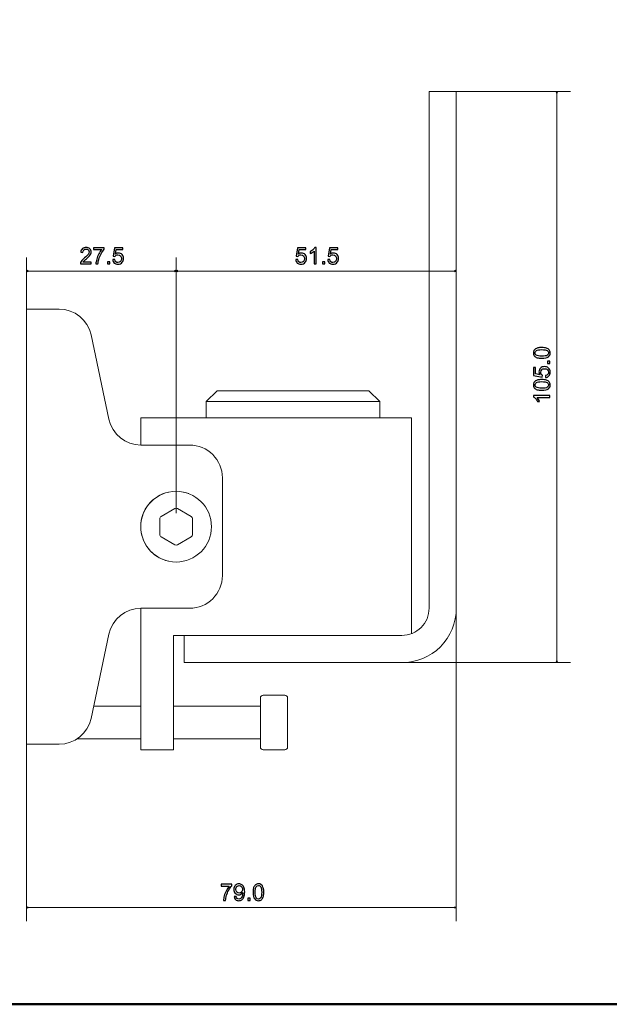
# Model space of a CAD drawing. Units: millimetres. Extents: x -182 to 199, y -320 to 526.
# Drawn here: x -18 to 91, y -132 to 49 of the extents above; entities that cross this region are included whole.
import ezdxf

# ---------------------------------------------------------------- set-up
doc = ezdxf.new("R2010")
doc.units = ezdxf.units.MM
doc.header["$MEASUREMENT"] = 0
doc.layers.add('Dims', color=7, linetype='Continuous')
doc.layers.add('Drawing', color=7, linetype='Continuous')

msp = doc.modelspace()

# ---------------------------------------------------------------- hatches: boundary and pattern name
at = {"layer": 'Dims', "true_color": 0x0000ff}
h = msp.add_hatch(color=5, dxfattribs=at)
edge = h.paths.add_edge_path()
edge.add_spline(control_points=[(81.1556, 35.8077), (81.1556, 35.8077), (81.0302, 35.5568), (81.0302, 35.5568), (81.0302, 35.5568), (81.2811, 35.5568), (81.2811, 35.5568), (81.2811, 35.5568), (81.1556, 35.8077), (81.1556, 35.8077)], knot_values=[0, 0, 0, 0, 0.33333333, 0.33333333, 0.33333333, 0.66666667, 0.66666667, 0.66666667, 1, 1, 1, 1], degree=3, periodic=1)
h = msp.add_hatch(color=5, dxfattribs=at)
edge = h.paths.add_edge_path()
edge.add_spline(control_points=[(-16.3437, 2.8079), (-16.3437, 2.8079), (-16.0928, 2.9333), (-16.0928, 2.9333), (-16.0928, 2.9333), (-16.0928, 2.6824), (-16.0928, 2.6824), (-16.0928, 2.6824), (-16.3437, 2.8079), (-16.3437, 2.8079)], knot_values=[0, 0, 0, 0, 0.33333333, 0.33333333, 0.33333333, 0.66666667, 0.66666667, 0.66666667, 1, 1, 1, 1], degree=3, periodic=1)
h = msp.add_hatch(color=5, dxfattribs=at)
edge = h.paths.add_edge_path()
edge.add_spline(control_points=[(11.1555, 2.8079), (11.1555, 2.8079), (10.9046, 2.9333), (10.9046, 2.9333), (10.9046, 2.9333), (10.9046, 2.6824), (10.9046, 2.6824), (10.9046, 2.6824), (11.1555, 2.8079), (11.1555, 2.8079)], knot_values=[0, 0, 0, 0, 0.33333333, 0.33333333, 0.33333333, 0.66666667, 0.66666667, 0.66666667, 1, 1, 1, 1], degree=3, periodic=1)
h = msp.add_hatch(color=5, dxfattribs=at)
edge = h.paths.add_edge_path()
edge.add_spline(control_points=[(11.1562, 2.8078), (11.1562, 2.8078), (11.4071, 2.6824), (11.4071, 2.6824), (11.4071, 2.6824), (11.4071, 2.9333), (11.4071, 2.9333), (11.4071, 2.9333), (11.1562, 2.8078), (11.1562, 2.8078)], knot_values=[0, 0, 0, 0, 0.33333333, 0.33333333, 0.33333333, 0.66666667, 0.66666667, 0.66666667, 1, 1, 1, 1], degree=3, periodic=1)
h = msp.add_hatch(color=5, dxfattribs=at)
edge = h.paths.add_edge_path()
edge.add_spline(control_points=[(62.6555, 2.8078), (62.6555, 2.8078), (62.4046, 2.6824), (62.4046, 2.6824), (62.4046, 2.6824), (62.4046, 2.9333), (62.4046, 2.9333), (62.4046, 2.9333), (62.6555, 2.8078), (62.6555, 2.8078)], knot_values=[0, 0, 0, 0, 0.33333333, 0.33333333, 0.33333333, 0.66666667, 0.66666667, 0.66666667, 1, 1, 1, 1], degree=3, periodic=1)
h = msp.add_hatch(color=5, dxfattribs=at)
edge = h.paths.add_edge_path()
edge.add_spline(control_points=[(81.1557, -69.1915), (81.1557, -69.1915), (81.0302, -68.9406), (81.0302, -68.9406), (81.0302, -68.9406), (81.2811, -68.9406), (81.2811, -68.9406), (81.2811, -68.9406), (81.1557, -69.1915), (81.1557, -69.1915)], knot_values=[0, 0, 0, 0, 0.33333333, 0.33333333, 0.33333333, 0.66666667, 0.66666667, 0.66666667, 1, 1, 1, 1], degree=3, periodic=1)
h = msp.add_hatch(color=5, dxfattribs=at)
edge = h.paths.add_edge_path()
edge.add_spline(control_points=[(-16.3437, -114.1921), (-16.3437, -114.1921), (-16.0928, -114.3175), (-16.0928, -114.3175), (-16.0928, -114.3175), (-16.0928, -114.0666), (-16.0928, -114.0666), (-16.0928, -114.0666), (-16.3437, -114.1921), (-16.3437, -114.1921)], knot_values=[0, 0, 0, 0, 0.33333333, 0.33333333, 0.33333333, 0.66666667, 0.66666667, 0.66666667, 1, 1, 1, 1], degree=3, periodic=1)
h = msp.add_hatch(color=5, dxfattribs=at)
edge = h.paths.add_edge_path()
edge.add_spline(control_points=[(62.6555, -114.1921), (62.6555, -114.1921), (62.4046, -114.3175), (62.4046, -114.3175), (62.4046, -114.3175), (62.4046, -114.0666), (62.4046, -114.0666), (62.4046, -114.0666), (62.6555, -114.1921), (62.6555, -114.1921)], knot_values=[0, 0, 0, 0, 0.33333333, 0.33333333, 0.33333333, 0.66666667, 0.66666667, 0.66666667, 1, 1, 1, 1], degree=3, periodic=1)

# ---------------------------------------------------------------- linework, layer by layer
at = {"layer": 'Dims', "lineweight": 50}
msp.add_lwpolyline([(-181.5, -132), (199.1556, -132), (199.1556, 141.5), (-181.5, 141.5), (-181.5, -132)], close=True, dxfattribs=at)
at = {"layer": 'Dims', "color": 5, "lineweight": 9}
for points in [[(60.1559, 35.8081), (60.1559, 35.8081), (83.6557, 35.8081), (83.6557, 35.8081)], [(81.1557, -69.1919), (81.1557, -69.1919), (81.1557, 35.8081), (81.1557, 35.8081)], [(-16.3441, -41.6919), (-16.3441, -41.6919), (-16.3441, 5.3079), (-16.3441, 5.3079)], [(11.1559, -41.6919), (11.1559, -41.6919), (11.1559, 5.3079), (11.1559, 5.3079)], [(11.1559, -41.6919), (11.1559, -41.6919), (11.1559, 5.3079), (11.1559, 5.3079)], [(62.6559, -26.7459), (62.6559, -26.7459), (62.6559, 5.3079), (62.6559, 5.3079)], [(-16.3441, 2.8079), (-16.3441, 2.8079), (11.1559, 2.8079), (11.1559, 2.8079)], [(62.6559, 2.8079), (62.6559, 2.8079), (11.1559, 2.8079), (11.1559, 2.8079)], [(-16.3441, -46.6919), (-16.3441, -46.6919), (-16.3441, -116.6921), (-16.3441, -116.6921)], [(62.6559, -46.8417), (62.6559, -46.8417), (62.6559, -116.6921), (62.6559, -116.6921)], [(52.7385, -69.1919), (52.7385, -69.1919), (83.6557, -69.1919), (83.6557, -69.1919)], [(62.6559, -114.1921), (62.6559, -114.1921), (-16.3441, -114.1921), (-16.3441, -114.1921)]]:
    msp.add_open_spline(points, degree=3, dxfattribs=at)
for points in [[(81.1556, 35.8077), (81.1556, 35.8077), (81.0302, 35.5568), (81.0302, 35.5568), (81.0302, 35.5568), (81.2811, 35.5568), (81.2811, 35.5568), (81.2811, 35.5568), (81.1556, 35.8077), (81.1556, 35.8077)], [(-16.3437, 2.8079), (-16.3437, 2.8079), (-16.0928, 2.9333), (-16.0928, 2.9333), (-16.0928, 2.9333), (-16.0928, 2.6824), (-16.0928, 2.6824), (-16.0928, 2.6824), (-16.3437, 2.8079), (-16.3437, 2.8079)], [(11.1555, 2.8079), (11.1555, 2.8079), (10.9046, 2.9333), (10.9046, 2.9333), (10.9046, 2.9333), (10.9046, 2.6824), (10.9046, 2.6824), (10.9046, 2.6824), (11.1555, 2.8079), (11.1555, 2.8079)], [(11.1562, 2.8078), (11.1562, 2.8078), (11.4071, 2.6824), (11.4071, 2.6824), (11.4071, 2.6824), (11.4071, 2.9333), (11.4071, 2.9333), (11.4071, 2.9333), (11.1562, 2.8078), (11.1562, 2.8078)], [(62.6555, 2.8078), (62.6555, 2.8078), (62.4046, 2.6824), (62.4046, 2.6824), (62.4046, 2.6824), (62.4046, 2.9333), (62.4046, 2.9333), (62.4046, 2.9333), (62.6555, 2.8078), (62.6555, 2.8078)], [(81.1557, -69.1915), (81.1557, -69.1915), (81.0302, -68.9406), (81.0302, -68.9406), (81.0302, -68.9406), (81.2811, -68.9406), (81.2811, -68.9406), (81.2811, -68.9406), (81.1557, -69.1915), (81.1557, -69.1915)], [(-16.3437, -114.1921), (-16.3437, -114.1921), (-16.0928, -114.3175), (-16.0928, -114.3175), (-16.0928, -114.3175), (-16.0928, -114.0666), (-16.0928, -114.0666), (-16.0928, -114.0666), (-16.3437, -114.1921), (-16.3437, -114.1921)], [(62.6555, -114.1921), (62.6555, -114.1921), (62.4046, -114.3175), (62.4046, -114.3175), (62.4046, -114.3175), (62.4046, -114.0666), (62.4046, -114.0666), (62.4046, -114.0666), (62.6555, -114.1921), (62.6555, -114.1921)]]:
    msp.add_open_spline(points, degree=3, knots=[0, 0, 0, 0, 0.33333333, 0.33333333, 0.33333333, 0.66666667, 0.66666667, 0.66666667, 1, 1, 1, 1], dxfattribs=at)
at = {"layer": 'Dims', "color": 155}
for points, knots in [([(-4.4358, 4.4548), (-4.4358, 4.4548), (-4.4358, 4.0992), (-4.4358, 4.0992), (-4.4358, 4.0992), (-6.4381, 4.0992), (-6.4381, 4.0992), (-6.4381, 4.1881), (-6.4254, 4.277), (-6.3915, 4.3574), (-6.3407, 4.4929), (-6.2603, 4.6284), (-6.1502, 4.7596), (-6.0359, 4.8951), (-5.8751, 5.0475), (-5.6634, 5.221), (-5.3332, 5.4877), (-5.1088, 5.7036), (-4.9945, 5.8603), (-4.8802, 6.0211), (-4.821, 6.1693), (-4.821, 6.309), (-4.821, 6.4571), (-4.8718, 6.5799), (-4.9776, 6.6815), (-5.0834, 6.7831), (-5.2231, 6.8339), (-5.3925, 6.8339), (-5.5703, 6.8339), (-5.7142, 6.7789), (-5.82, 6.673), (-5.9301, 6.5672), (-5.9809, 6.4148), (-5.9851, 6.2243), (-5.9851, 6.2243), (-6.3661, 6.2666), (-6.3661, 6.2666), (-6.3407, 6.5503), (-6.2434, 6.7662), (-6.0698, 6.9186), (-5.9005, 7.0667), (-5.6719, 7.1429), (-5.384, 7.1429), (-5.0919, 7.1429), (-4.8633, 7.0625), (-4.694, 6.9016), (-4.5246, 6.7408), (-4.44, 6.5376), (-4.44, 6.3005), (-4.44, 6.1778), (-4.4611, 6.0592), (-4.5119, 5.9449), (-4.5627, 5.8264), (-4.6432, 5.7036), (-4.7575, 5.5724), (-4.876, 5.4454), (-5.0665, 5.2676), (-5.3332, 5.039), (-5.5576, 4.8527), (-5.7015, 4.7257), (-5.765, 4.658), (-5.8285, 4.5903), (-5.8793, 4.5225), (-5.9216, 4.4548), (-5.9216, 4.4548), (-4.4358, 4.4548), (-4.4358, 4.4548)], [0, 0, 0, 0, 0.04545455, 0.04545455, 0.04545455, 0.09090909, 0.09090909, 0.09090909, 0.13636364, 0.13636364, 0.13636364, 0.18181818, 0.18181818, 0.18181818, 0.22727273, 0.22727273, 0.22727273, 0.27272727, 0.27272727, 0.27272727, 0.31818182, 0.31818182, 0.31818182, 0.36363636, 0.36363636, 0.36363636, 0.40909091, 0.40909091, 0.40909091, 0.45454545, 0.45454545, 0.45454545, 0.5, 0.5, 0.5, 0.54545455, 0.54545455, 0.54545455, 0.59090909, 0.59090909, 0.59090909, 0.63636364, 0.63636364, 0.63636364, 0.68181818, 0.68181818, 0.68181818, 0.72727273, 0.72727273, 0.72727273, 0.77272727, 0.77272727, 0.77272727, 0.81818182, 0.81818182, 0.81818182, 0.86363636, 0.86363636, 0.86363636, 0.90909091, 0.90909091, 0.90909091, 0.95454545, 0.95454545, 0.95454545, 1, 1, 1, 1]), ([(-4.0117, 6.7323), (-4.0117, 6.7323), (-4.0117, 7.0921), (-4.0117, 7.0921), (-4.0117, 7.0921), (-2.0475, 7.0921), (-2.0475, 7.0921), (-2.0475, 7.0921), (-2.0475, 6.8), (-2.0475, 6.8), (-2.2422, 6.5968), (-2.4327, 6.3217), (-2.6232, 5.983), (-2.8137, 5.6401), (-2.9576, 5.293), (-3.0635, 4.9332), (-3.1354, 4.6792), (-3.182, 4.3998), (-3.2032, 4.0992), (-3.2032, 4.0992), (-3.5884, 4.0992), (-3.5884, 4.0992), (-3.5842, 4.3363), (-3.5334, 4.6241), (-3.4445, 4.9628), (-3.3556, 5.3015), (-3.2286, 5.6274), (-3.0592, 5.9407), (-2.8941, 6.2539), (-2.7163, 6.5164), (-2.5258, 6.7323), (-2.5258, 6.7323), (-4.0117, 6.7323), (-4.0117, 6.7323)], [0, 0, 0, 0, 0.09090909, 0.09090909, 0.09090909, 0.18181818, 0.18181818, 0.18181818, 0.27272727, 0.27272727, 0.27272727, 0.36363636, 0.36363636, 0.36363636, 0.45454545, 0.45454545, 0.45454545, 0.54545455, 0.54545455, 0.54545455, 0.63636364, 0.63636364, 0.63636364, 0.72727273, 0.72727273, 0.72727273, 0.81818182, 0.81818182, 0.81818182, 0.90909091, 0.90909091, 0.90909091, 1, 1, 1, 1]), ([(-0.5023, 4.8951), (-0.5023, 4.8951), (-0.1128, 4.9247), (-0.1128, 4.9247), (-0.0832, 4.7342), (-0.0197, 4.5945), (0.0861, 4.4971), (0.192, 4.3998), (0.319, 4.3532), (0.4671, 4.3532), (0.6492, 4.3532), (0.8016, 4.4209), (0.9243, 4.5564), (1.0471, 4.6919), (1.1106, 4.8697), (1.1106, 5.094), (1.1106, 5.3057), (1.0513, 5.475), (0.9328, 5.5978), (0.81, 5.7163), (0.6576, 5.7798), (0.4629, 5.7798), (0.3444, 5.7798), (0.2343, 5.7544), (0.1369, 5.6994), (0.0438, 5.6444), (-0.0324, 5.5724), (-0.0874, 5.4877), (-0.0874, 5.4877), (-0.4388, 5.5301), (-0.4388, 5.5301), (-0.4388, 5.5301), (-0.1467, 7.0879), (-0.1467, 7.0879), (-0.1467, 7.0879), (1.3604, 7.0879), (1.3604, 7.0879), (1.3604, 7.0879), (1.3604, 6.7323), (1.3604, 6.7323), (1.3604, 6.7323), (0.1539, 6.7323), (0.1539, 6.7323), (0.1539, 6.7323), (-0.0112, 5.9195), (-0.0112, 5.9195), (0.1708, 6.0465), (0.3613, 6.11), (0.5603, 6.11), (0.827, 6.11), (1.0513, 6.0169), (1.2334, 5.8349), (1.4154, 5.6486), (1.5043, 5.4158), (1.5043, 5.1279), (1.5043, 4.8527), (1.4239, 4.6157), (1.263, 4.4167), (1.0725, 4.1712), (0.8058, 4.0484), (0.4671, 4.0484), (0.192, 4.0484), (-0.0324, 4.1246), (-0.206, 4.277), (-0.3795, 4.4336), (-0.4811, 4.6368), (-0.5023, 4.8951)], [0, 0, 0, 0, 0.04545455, 0.04545455, 0.04545455, 0.09090909, 0.09090909, 0.09090909, 0.13636364, 0.13636364, 0.13636364, 0.18181818, 0.18181818, 0.18181818, 0.22727273, 0.22727273, 0.22727273, 0.27272727, 0.27272727, 0.27272727, 0.31818182, 0.31818182, 0.31818182, 0.36363636, 0.36363636, 0.36363636, 0.40909091, 0.40909091, 0.40909091, 0.45454545, 0.45454545, 0.45454545, 0.5, 0.5, 0.5, 0.54545455, 0.54545455, 0.54545455, 0.59090909, 0.59090909, 0.59090909, 0.63636364, 0.63636364, 0.63636364, 0.68181818, 0.68181818, 0.68181818, 0.72727273, 0.72727273, 0.72727273, 0.77272727, 0.77272727, 0.77272727, 0.81818182, 0.81818182, 0.81818182, 0.86363636, 0.86363636, 0.86363636, 0.90909091, 0.90909091, 0.90909091, 0.95454545, 0.95454545, 0.95454545, 1, 1, 1, 1]), ([(33.1365, 4.8951), (33.1365, 4.8951), (33.526, 4.9247), (33.526, 4.9247), (33.5556, 4.7342), (33.6191, 4.5945), (33.7249, 4.4971), (33.8308, 4.3998), (33.9578, 4.3532), (34.1059, 4.3532), (34.288, 4.3532), (34.4404, 4.4209), (34.5631, 4.5564), (34.6859, 4.6919), (34.7494, 4.8697), (34.7494, 5.094), (34.7494, 5.3057), (34.6901, 5.475), (34.5716, 5.5978), (34.4488, 5.7163), (34.2964, 5.7798), (34.1017, 5.7798), (33.9832, 5.7798), (33.8731, 5.7544), (33.7757, 5.6994), (33.6826, 5.6444), (33.6064, 5.5724), (33.5514, 5.4877), (33.5514, 5.4877), (33.2, 5.5301), (33.2, 5.5301), (33.2, 5.5301), (33.4921, 7.0879), (33.4921, 7.0879), (33.4921, 7.0879), (34.9992, 7.0879), (34.9992, 7.0879), (34.9992, 7.0879), (34.9992, 6.7323), (34.9992, 6.7323), (34.9992, 6.7323), (33.7927, 6.7323), (33.7927, 6.7323), (33.7927, 6.7323), (33.6276, 5.9195), (33.6276, 5.9195), (33.8096, 6.0465), (34.0001, 6.11), (34.1991, 6.11), (34.4658, 6.11), (34.6901, 6.0169), (34.8722, 5.8349), (35.0542, 5.6486), (35.1431, 5.4158), (35.1431, 5.1279), (35.1431, 4.8527), (35.0627, 4.6157), (34.9018, 4.4167), (34.7113, 4.1712), (34.4446, 4.0484), (34.1059, 4.0484), (33.8308, 4.0484), (33.6064, 4.1246), (33.4328, 4.277), (33.2593, 4.4336), (33.1577, 4.6368), (33.1365, 4.8951)], [0, 0, 0, 0, 0.04545455, 0.04545455, 0.04545455, 0.09090909, 0.09090909, 0.09090909, 0.13636364, 0.13636364, 0.13636364, 0.18181818, 0.18181818, 0.18181818, 0.22727273, 0.22727273, 0.22727273, 0.27272727, 0.27272727, 0.27272727, 0.31818182, 0.31818182, 0.31818182, 0.36363636, 0.36363636, 0.36363636, 0.40909091, 0.40909091, 0.40909091, 0.45454545, 0.45454545, 0.45454545, 0.5, 0.5, 0.5, 0.54545455, 0.54545455, 0.54545455, 0.59090909, 0.59090909, 0.59090909, 0.63636364, 0.63636364, 0.63636364, 0.68181818, 0.68181818, 0.68181818, 0.72727273, 0.72727273, 0.72727273, 0.77272727, 0.77272727, 0.77272727, 0.81818182, 0.81818182, 0.81818182, 0.86363636, 0.86363636, 0.86363636, 0.90909091, 0.90909091, 0.90909091, 0.95454545, 0.95454545, 0.95454545, 1, 1, 1, 1]), ([(36.8921, 4.0992), (36.8921, 4.0992), (36.5196, 4.0992), (36.5196, 4.0992), (36.5196, 4.0992), (36.5196, 6.4698), (36.5196, 6.4698), (36.4307, 6.3852), (36.3122, 6.3005), (36.164, 6.2159), (36.0201, 6.127), (35.8888, 6.0635), (35.7745, 6.0211), (35.7745, 6.0211), (35.7745, 6.3809), (35.7745, 6.3809), (35.982, 6.4783), (36.164, 6.5968), (36.3206, 6.7365), (36.4773, 6.8762), (36.5873, 7.0117), (36.6508, 7.1429), (36.6508, 7.1429), (36.8921, 7.1429), (36.8921, 7.1429), (36.8921, 7.1429), (36.8921, 4.0992), (36.8921, 4.0992)], [0, 0, 0, 0, 0.11111111, 0.11111111, 0.11111111, 0.22222222, 0.22222222, 0.22222222, 0.33333333, 0.33333333, 0.33333333, 0.44444444, 0.44444444, 0.44444444, 0.55555556, 0.55555556, 0.55555556, 0.66666667, 0.66666667, 0.66666667, 0.77777778, 0.77777778, 0.77777778, 0.88888889, 0.88888889, 0.88888889, 1, 1, 1, 1]), ([(39.0215, 4.8951), (39.0215, 4.8951), (39.411, 4.9247), (39.411, 4.9247), (39.4406, 4.7342), (39.5041, 4.5945), (39.6099, 4.4971), (39.7158, 4.3998), (39.8428, 4.3532), (39.9909, 4.3532), (40.173, 4.3532), (40.3254, 4.4209), (40.4481, 4.5564), (40.5709, 4.6919), (40.6344, 4.8697), (40.6344, 5.094), (40.6344, 5.3057), (40.5751, 5.475), (40.4566, 5.5978), (40.3338, 5.7163), (40.1814, 5.7798), (39.9867, 5.7798), (39.8682, 5.7798), (39.7581, 5.7544), (39.6607, 5.6994), (39.5676, 5.6444), (39.4914, 5.5724), (39.4364, 5.4877), (39.4364, 5.4877), (39.085, 5.5301), (39.085, 5.5301), (39.085, 5.5301), (39.3771, 7.0879), (39.3771, 7.0879), (39.3771, 7.0879), (40.8842, 7.0879), (40.8842, 7.0879), (40.8842, 7.0879), (40.8842, 6.7323), (40.8842, 6.7323), (40.8842, 6.7323), (39.6777, 6.7323), (39.6777, 6.7323), (39.6777, 6.7323), (39.5126, 5.9195), (39.5126, 5.9195), (39.6946, 6.0465), (39.8851, 6.11), (40.0841, 6.11), (40.3508, 6.11), (40.5751, 6.0169), (40.7572, 5.8349), (40.9392, 5.6486), (41.0281, 5.4158), (41.0281, 5.1279), (41.0281, 4.8527), (40.9477, 4.6157), (40.7868, 4.4167), (40.5963, 4.1712), (40.3296, 4.0484), (39.9909, 4.0484), (39.7158, 4.0484), (39.4914, 4.1246), (39.3178, 4.277), (39.1443, 4.4336), (39.0427, 4.6368), (39.0215, 4.8951)], [0, 0, 0, 0, 0.04545455, 0.04545455, 0.04545455, 0.09090909, 0.09090909, 0.09090909, 0.13636364, 0.13636364, 0.13636364, 0.18181818, 0.18181818, 0.18181818, 0.22727273, 0.22727273, 0.22727273, 0.27272727, 0.27272727, 0.27272727, 0.31818182, 0.31818182, 0.31818182, 0.36363636, 0.36363636, 0.36363636, 0.40909091, 0.40909091, 0.40909091, 0.45454545, 0.45454545, 0.45454545, 0.5, 0.5, 0.5, 0.54545455, 0.54545455, 0.54545455, 0.59090909, 0.59090909, 0.59090909, 0.63636364, 0.63636364, 0.63636364, 0.68181818, 0.68181818, 0.68181818, 0.72727273, 0.72727273, 0.72727273, 0.77272727, 0.77272727, 0.77272727, 0.81818182, 0.81818182, 0.81818182, 0.86363636, 0.86363636, 0.86363636, 0.90909091, 0.90909091, 0.90909091, 0.95454545, 0.95454545, 0.95454545, 1, 1, 1, 1]), ([(-1.4711, 4.0992), (-1.4711, 4.0992), (-1.4711, 4.5225), (-1.4711, 4.5225), (-1.4711, 4.5225), (-1.0477, 4.5225), (-1.0477, 4.5225), (-1.0477, 4.5225), (-1.0477, 4.0992), (-1.0477, 4.0992), (-1.0477, 4.0992), (-1.4711, 4.0992), (-1.4711, 4.0992)], [0, 0, 0, 0, 0.25, 0.25, 0.25, 0.5, 0.5, 0.5, 0.75, 0.75, 0.75, 1, 1, 1, 1]), ([(38.0527, 4.0992), (38.0527, 4.0992), (38.0527, 4.5225), (38.0527, 4.5225), (38.0527, 4.5225), (38.4761, 4.5225), (38.4761, 4.5225), (38.4761, 4.5225), (38.4761, 4.0992), (38.4761, 4.0992), (38.4761, 4.0992), (38.0527, 4.0992), (38.0527, 4.0992)], [0, 0, 0, 0, 0.25, 0.25, 0.25, 0.5, 0.5, 0.5, 0.75, 0.75, 0.75, 1, 1, 1, 1]), ([(78.37, -13.24), (78.0102, -13.24), (77.7224, -13.2061), (77.5065, -13.1299), (77.2863, -13.058), (77.117, -12.9479), (76.9985, -12.804), (76.8799, -12.6558), (76.8207, -12.4738), (76.8207, -12.2536), (76.8207, -12.0928), (76.8545, -11.9488), (76.918, -11.8261), (76.9858, -11.7033), (77.0789, -11.6017), (77.2017, -11.5213), (77.3244, -11.4408), (77.4768, -11.3816), (77.6546, -11.335), (77.8324, -11.2885), (78.0695, -11.2673), (78.37, -11.2673), (78.7256, -11.2673), (79.0135, -11.3011), (79.2294, -11.3773), (79.4495, -11.4493), (79.6189, -11.5594), (79.7374, -11.7033), (79.8559, -11.8472), (79.9152, -12.0335), (79.9152, -12.2536), (79.9152, -12.5457), (79.8094, -12.7743), (79.6019, -12.9437), (79.3479, -13.1426), (78.9373, -13.24), (78.37, -13.24)], [0, 0, 0, 0, 0.08333333, 0.08333333, 0.08333333, 0.16666667, 0.16666667, 0.16666667, 0.25, 0.25, 0.25, 0.33333333, 0.33333333, 0.33333333, 0.41666667, 0.41666667, 0.41666667, 0.5, 0.5, 0.5, 0.58333333, 0.58333333, 0.58333333, 0.66666667, 0.66666667, 0.66666667, 0.75, 0.75, 0.75, 0.83333333, 0.83333333, 0.83333333, 0.91666667, 0.91666667, 0.91666667, 1, 1, 1, 1]), ([(78.37, -12.859), (78.8653, -12.859), (79.1998, -12.7997), (79.3649, -12.6854), (79.5257, -12.5669), (79.6104, -12.423), (79.6104, -12.2536), (79.6104, -12.0843), (79.5257, -11.9404), (79.3606, -11.8218), (79.1955, -11.7075), (78.8653, -11.6483), (78.37, -11.6483), (77.8705, -11.6483), (77.5403, -11.7075), (77.3752, -11.8218), (77.2101, -11.9404), (77.1297, -12.0843), (77.1297, -12.2579), (77.1297, -12.4272), (77.2017, -12.5669), (77.3456, -12.6685), (77.5319, -12.7955), (77.8705, -12.859), (78.37, -12.859)], [0, 0, 0, 0, 0.125, 0.125, 0.125, 0.25, 0.25, 0.25, 0.375, 0.375, 0.375, 0.5, 0.5, 0.5, 0.625, 0.625, 0.625, 0.75, 0.75, 0.75, 0.875, 0.875, 0.875, 1, 1, 1, 1]), ([(79.8644, -14.2088), (79.8644, -14.2088), (79.4411, -14.2088), (79.4411, -14.2088), (79.4411, -14.2088), (79.4411, -13.7854), (79.4411, -13.7854), (79.4411, -13.7854), (79.8644, -13.7854), (79.8644, -13.7854), (79.8644, -13.7854), (79.8644, -14.2088), (79.8644, -14.2088)], [0, 0, 0, 0, 0.25, 0.25, 0.25, 0.5, 0.5, 0.5, 0.75, 0.75, 0.75, 1, 1, 1, 1]), ([(79.0685, -16.7706), (79.0685, -16.7706), (79.0389, -16.3811), (79.0389, -16.3811), (79.2294, -16.3515), (79.3691, -16.288), (79.4665, -16.1822), (79.5638, -16.0763), (79.6104, -15.9493), (79.6104, -15.8012), (79.6104, -15.6191), (79.5427, -15.4667), (79.4072, -15.344), (79.2717, -15.2212), (79.0939, -15.1577), (78.8696, -15.1577), (78.6579, -15.1577), (78.4886, -15.217), (78.3658, -15.3355), (78.2473, -15.4583), (78.1838, -15.6107), (78.1838, -15.8054), (78.1838, -15.9239), (78.2092, -16.034), (78.2642, -16.1314), (78.3192, -16.2245), (78.3912, -16.3007), (78.4759, -16.3557), (78.4759, -16.3557), (78.4335, -16.7071), (78.4335, -16.7071), (78.4335, -16.7071), (76.8757, -16.415), (76.8757, -16.415), (76.8757, -16.415), (76.8757, -14.9079), (76.8757, -14.9079), (76.8757, -14.9079), (77.2313, -14.9079), (77.2313, -14.9079), (77.2313, -14.9079), (77.2313, -16.1144), (77.2313, -16.1144), (77.2313, -16.1144), (78.0441, -16.2795), (78.0441, -16.2795), (77.9171, -16.0975), (77.8536, -15.907), (77.8536, -15.708), (77.8536, -15.4413), (77.9467, -15.217), (78.1287, -15.0349), (78.315, -14.8529), (78.5478, -14.764), (78.8357, -14.764), (79.1109, -14.764), (79.3479, -14.8444), (79.5469, -15.0053), (79.7924, -15.1958), (79.9152, -15.4625), (79.9152, -15.8012), (79.9152, -16.0763), (79.839, -16.3007), (79.6866, -16.4743), (79.53, -16.6478), (79.3268, -16.7494), (79.0685, -16.7706)], [0, 0, 0, 0, 0.04545455, 0.04545455, 0.04545455, 0.09090909, 0.09090909, 0.09090909, 0.13636364, 0.13636364, 0.13636364, 0.18181818, 0.18181818, 0.18181818, 0.22727273, 0.22727273, 0.22727273, 0.27272727, 0.27272727, 0.27272727, 0.31818182, 0.31818182, 0.31818182, 0.36363636, 0.36363636, 0.36363636, 0.40909091, 0.40909091, 0.40909091, 0.45454545, 0.45454545, 0.45454545, 0.5, 0.5, 0.5, 0.54545455, 0.54545455, 0.54545455, 0.59090909, 0.59090909, 0.59090909, 0.63636364, 0.63636364, 0.63636364, 0.68181818, 0.68181818, 0.68181818, 0.72727273, 0.72727273, 0.72727273, 0.77272727, 0.77272727, 0.77272727, 0.81818182, 0.81818182, 0.81818182, 0.86363636, 0.86363636, 0.86363636, 0.90909091, 0.90909091, 0.90909091, 0.95454545, 0.95454545, 0.95454545, 1, 1, 1, 1]), ([(78.37, -19.125), (78.0102, -19.125), (77.7224, -19.0911), (77.5065, -19.0149), (77.2863, -18.943), (77.117, -18.8329), (76.9985, -18.689), (76.8799, -18.5408), (76.8207, -18.3588), (76.8207, -18.1386), (76.8207, -17.9778), (76.8545, -17.8338), (76.918, -17.7111), (76.9858, -17.5883), (77.0789, -17.4867), (77.2017, -17.4063), (77.3244, -17.3258), (77.4768, -17.2666), (77.6546, -17.22), (77.8324, -17.1735), (78.0695, -17.1523), (78.37, -17.1523), (78.7256, -17.1523), (79.0135, -17.1861), (79.2294, -17.2623), (79.4495, -17.3343), (79.6189, -17.4444), (79.7374, -17.5883), (79.8559, -17.7322), (79.9152, -17.9185), (79.9152, -18.1386), (79.9152, -18.4307), (79.8094, -18.6593), (79.6019, -18.8287), (79.3479, -19.0276), (78.9373, -19.125), (78.37, -19.125)], [0, 0, 0, 0, 0.08333333, 0.08333333, 0.08333333, 0.16666667, 0.16666667, 0.16666667, 0.25, 0.25, 0.25, 0.33333333, 0.33333333, 0.33333333, 0.41666667, 0.41666667, 0.41666667, 0.5, 0.5, 0.5, 0.58333333, 0.58333333, 0.58333333, 0.66666667, 0.66666667, 0.66666667, 0.75, 0.75, 0.75, 0.83333333, 0.83333333, 0.83333333, 0.91666667, 0.91666667, 0.91666667, 1, 1, 1, 1]), ([(78.37, -18.744), (78.8653, -18.744), (79.1998, -18.6847), (79.3649, -18.5704), (79.5257, -18.4519), (79.6104, -18.308), (79.6104, -18.1386), (79.6104, -17.9693), (79.5257, -17.8254), (79.3606, -17.7068), (79.1955, -17.5925), (78.8653, -17.5333), (78.37, -17.5333), (77.8705, -17.5333), (77.5403, -17.5925), (77.3752, -17.7068), (77.2101, -17.8254), (77.1297, -17.9693), (77.1297, -18.1429), (77.1297, -18.3122), (77.2017, -18.4519), (77.3456, -18.5535), (77.5319, -18.6805), (77.8705, -18.744), (78.37, -18.744)], [0, 0, 0, 0, 0.125, 0.125, 0.125, 0.25, 0.25, 0.25, 0.375, 0.375, 0.375, 0.5, 0.5, 0.5, 0.625, 0.625, 0.625, 0.75, 0.75, 0.75, 0.875, 0.875, 0.875, 1, 1, 1, 1]), ([(79.8644, -20.0782), (79.8644, -20.0782), (79.8644, -20.4507), (79.8644, -20.4507), (79.8644, -20.4507), (77.4938, -20.4507), (77.4938, -20.4507), (77.5784, -20.5396), (77.6631, -20.6581), (77.7477, -20.8063), (77.8366, -20.9502), (77.9001, -21.0815), (77.9425, -21.1958), (77.9425, -21.1958), (77.5827, -21.1958), (77.5827, -21.1958), (77.4853, -20.9883), (77.3668, -20.8063), (77.2271, -20.6497), (77.0874, -20.493), (76.9519, -20.383), (76.8207, -20.3195), (76.8207, -20.3195), (76.8207, -20.0782), (76.8207, -20.0782), (76.8207, -20.0782), (79.8644, -20.0782), (79.8644, -20.0782)], [0, 0, 0, 0, 0.11111111, 0.11111111, 0.11111111, 0.22222222, 0.22222222, 0.22222222, 0.33333333, 0.33333333, 0.33333333, 0.44444444, 0.44444444, 0.44444444, 0.55555556, 0.55555556, 0.55555556, 0.66666667, 0.66666667, 0.66666667, 0.77777778, 0.77777778, 0.77777778, 0.88888889, 0.88888889, 0.88888889, 1, 1, 1, 1]), ([(19.4367, -110.2677), (19.4367, -110.2677), (19.4367, -109.9079), (19.4367, -109.9079), (19.4367, -109.9079), (21.4009, -109.9079), (21.4009, -109.9079), (21.4009, -109.9079), (21.4009, -110.2), (21.4009, -110.2), (21.2062, -110.4032), (21.0157, -110.6783), (20.8252, -111.017), (20.6347, -111.3599), (20.4908, -111.707), (20.3849, -112.0668), (20.313, -112.3208), (20.2664, -112.6002), (20.2452, -112.9008), (20.2452, -112.9008), (19.86, -112.9008), (19.86, -112.9008), (19.8642, -112.6637), (19.915, -112.3759), (20.0039, -112.0372), (20.0928, -111.6985), (20.2198, -111.3726), (20.3892, -111.0593), (20.5543, -110.7461), (20.7321, -110.4836), (20.9226, -110.2677), (20.9226, -110.2677), (19.4367, -110.2677), (19.4367, -110.2677)], [0, 0, 0, 0, 0.09090909, 0.09090909, 0.09090909, 0.18181818, 0.18181818, 0.18181818, 0.27272727, 0.27272727, 0.27272727, 0.36363636, 0.36363636, 0.36363636, 0.45454545, 0.45454545, 0.45454545, 0.54545455, 0.54545455, 0.54545455, 0.63636364, 0.63636364, 0.63636364, 0.72727273, 0.72727273, 0.72727273, 0.81818182, 0.81818182, 0.81818182, 0.90909091, 0.90909091, 0.90909091, 1, 1, 1, 1]), ([(21.8249, -112.1981), (21.8249, -112.1981), (22.1805, -112.1684), (22.1805, -112.1684), (22.2102, -112.3335), (22.2694, -112.4563), (22.3541, -112.5325), (22.4388, -112.6087), (22.5488, -112.6468), (22.6843, -112.6468), (22.7986, -112.6468), (22.9002, -112.6214), (22.9849, -112.5664), (23.0695, -112.5156), (23.1415, -112.4436), (23.1965, -112.3589), (23.2516, -112.27), (23.2981, -112.1515), (23.3362, -112.0033), (23.3701, -111.8552), (23.3913, -111.7028), (23.3913, -111.5504), (23.3913, -111.5334), (23.3913, -111.508), (23.387, -111.4742), (23.3151, -111.5927), (23.2135, -111.6901), (23.0822, -111.762), (22.9552, -111.8382), (22.8155, -111.8721), (22.6631, -111.8721), (22.4134, -111.8721), (22.2017, -111.7832), (22.0281, -111.6012), (21.8546, -111.4191), (21.7699, -111.1778), (21.7699, -110.8815), (21.7699, -110.5725), (21.8588, -110.327), (22.0408, -110.1407), (22.2229, -109.9502), (22.4472, -109.8571), (22.7224, -109.8571), (22.9171, -109.8571), (23.0992, -109.9121), (23.26, -110.0179), (23.4251, -110.1238), (23.5479, -110.2762), (23.6326, -110.4709), (23.7172, -110.6656), (23.7595, -110.9535), (23.7595, -111.3218), (23.7595, -111.7112), (23.7172, -112.0203), (23.6326, -112.2489), (23.5521, -112.4775), (23.4251, -112.651), (23.26, -112.7738), (23.0949, -112.8923), (22.9002, -112.9516), (22.6758, -112.9516), (22.4388, -112.9516), (22.244, -112.8881), (22.0959, -112.7569), (21.9435, -112.6214), (21.8546, -112.4394), (21.8249, -112.1981)], [0, 0, 0, 0, 0.04545455, 0.04545455, 0.04545455, 0.09090909, 0.09090909, 0.09090909, 0.13636364, 0.13636364, 0.13636364, 0.18181818, 0.18181818, 0.18181818, 0.22727273, 0.22727273, 0.22727273, 0.27272727, 0.27272727, 0.27272727, 0.31818182, 0.31818182, 0.31818182, 0.36363636, 0.36363636, 0.36363636, 0.40909091, 0.40909091, 0.40909091, 0.45454545, 0.45454545, 0.45454545, 0.5, 0.5, 0.5, 0.54545455, 0.54545455, 0.54545455, 0.59090909, 0.59090909, 0.59090909, 0.63636364, 0.63636364, 0.63636364, 0.68181818, 0.68181818, 0.68181818, 0.72727273, 0.72727273, 0.72727273, 0.77272727, 0.77272727, 0.77272727, 0.81818182, 0.81818182, 0.81818182, 0.86363636, 0.86363636, 0.86363636, 0.90909091, 0.90909091, 0.90909091, 0.95454545, 0.95454545, 0.95454545, 1, 1, 1, 1]), ([(23.3489, -110.8646), (23.3489, -110.6487), (23.2897, -110.4794), (23.1754, -110.3524), (23.0611, -110.2296), (22.9256, -110.1661), (22.7647, -110.1661), (22.5996, -110.1661), (22.4557, -110.2338), (22.3329, -110.3693), (22.2102, -110.5048), (22.1509, -110.6783), (22.1509, -110.8942), (22.1509, -111.0847), (22.2102, -111.2413), (22.3245, -111.3641), (22.443, -111.4826), (22.5869, -111.5461), (22.7563, -111.5461), (22.9298, -111.5461), (23.0695, -111.4826), (23.1796, -111.3641), (23.2897, -111.2413), (23.3489, -111.0762), (23.3489, -110.8646)], [0, 0, 0, 0, 0.125, 0.125, 0.125, 0.25, 0.25, 0.25, 0.375, 0.375, 0.375, 0.5, 0.5, 0.5, 0.625, 0.625, 0.625, 0.75, 0.75, 0.75, 0.875, 0.875, 0.875, 1, 1, 1, 1]), ([(25.3005, -111.4064), (25.3005, -111.0466), (25.3344, -110.7588), (25.4106, -110.5429), (25.4825, -110.3227), (25.5926, -110.1534), (25.7365, -110.0349), (25.8847, -109.9163), (26.0667, -109.8571), (26.2869, -109.8571), (26.4477, -109.8571), (26.5917, -109.8909), (26.7144, -109.9544), (26.8372, -110.0222), (26.9388, -110.1153), (27.0192, -110.2381), (27.0997, -110.3608), (27.1589, -110.5132), (27.2055, -110.691), (27.252, -110.8688), (27.2732, -111.1059), (27.2732, -111.4064), (27.2732, -111.762), (27.2394, -112.0499), (27.1632, -112.2658), (27.0912, -112.4859), (26.9811, -112.6553), (26.8372, -112.7738), (26.6933, -112.8923), (26.507, -112.9516), (26.2869, -112.9516), (25.9948, -112.9516), (25.7662, -112.8458), (25.5968, -112.6383), (25.3979, -112.3843), (25.3005, -111.9737), (25.3005, -111.4064)], [0, 0, 0, 0, 0.08333333, 0.08333333, 0.08333333, 0.16666667, 0.16666667, 0.16666667, 0.25, 0.25, 0.25, 0.33333333, 0.33333333, 0.33333333, 0.41666667, 0.41666667, 0.41666667, 0.5, 0.5, 0.5, 0.58333333, 0.58333333, 0.58333333, 0.66666667, 0.66666667, 0.66666667, 0.75, 0.75, 0.75, 0.83333333, 0.83333333, 0.83333333, 0.91666667, 0.91666667, 0.91666667, 1, 1, 1, 1]), ([(25.6815, -111.4064), (25.6815, -111.9017), (25.7408, -112.2362), (25.8551, -112.4013), (25.9736, -112.5621), (26.1175, -112.6468), (26.2869, -112.6468), (26.4562, -112.6468), (26.6001, -112.5621), (26.7187, -112.397), (26.833, -112.2319), (26.8922, -111.9017), (26.8922, -111.4064), (26.8922, -110.9069), (26.833, -110.5767), (26.7187, -110.4116), (26.6001, -110.2465), (26.4562, -110.1661), (26.2826, -110.1661), (26.1133, -110.1661), (25.9736, -110.2381), (25.872, -110.382), (25.745, -110.5683), (25.6815, -110.9069), (25.6815, -111.4064)], [0, 0, 0, 0, 0.125, 0.125, 0.125, 0.25, 0.25, 0.25, 0.375, 0.375, 0.375, 0.5, 0.5, 0.5, 0.625, 0.625, 0.625, 0.75, 0.75, 0.75, 0.875, 0.875, 0.875, 1, 1, 1, 1]), ([(24.3317, -112.9008), (24.3317, -112.9008), (24.3317, -112.4775), (24.3317, -112.4775), (24.3317, -112.4775), (24.7551, -112.4775), (24.7551, -112.4775), (24.7551, -112.4775), (24.7551, -112.9008), (24.7551, -112.9008), (24.7551, -112.9008), (24.3317, -112.9008), (24.3317, -112.9008)], [0, 0, 0, 0, 0.25, 0.25, 0.25, 0.5, 0.5, 0.5, 0.75, 0.75, 0.75, 1, 1, 1, 1])]:
    msp.add_open_spline(points, degree=3, knots=knots, dxfattribs=at)
at = {"layer": 'Drawing', "lineweight": 9}
for points in [[(57.6559, -59.1919), (57.6559, -59.1919), (57.6559, 35.8081), (57.6559, 35.8081)], [(62.6559, 35.8081), (62.6559, 35.8081), (57.6559, 35.8081), (57.6559, 35.8081)], [(62.6559, 35.8081), (62.6559, 35.8081), (62.6559, -59.1919), (62.6559, -59.1919)], [(-16.3441, -4.1919), (-16.3441, -4.1919), (-16.3441, -84.1919), (-16.3441, -84.1919)], [(-10.3441, -4.1919), (-10.3441, -4.1919), (-16.3441, -4.1919), (-16.3441, -4.1919)], [(-4.4753, -8.9445), (-5.0643, -6.1735), (-7.5113, -4.1919), (-10.3441, -4.1919)], [(-1.1817, -24.4395), (-1.1817, -24.4395), (-4.4753, -8.9445), (-4.4753, -8.9445)], [(18.7059, -19.1919), (18.7059, -19.1919), (16.7059, -21.1919), (16.7059, -21.1919)], [(18.7059, -19.1919), (18.7059, -19.1919), (46.6057, -19.1919), (46.6057, -19.1919)], [(46.6059, -19.1919), (46.6059, -19.1919), (48.6059, -21.1919), (48.6059, -21.1919)], [(16.7059, -24.1919), (16.7059, -24.1919), (16.7059, -21.1919), (16.7059, -21.1919)], [(16.7059, -21.1919), (16.7059, -21.1919), (48.6059, -21.1919), (48.6059, -21.1919)], [(48.6059, -24.1919), (48.6059, -24.1919), (48.6059, -21.1919), (48.6059, -21.1919)], [(-1.1817, -24.4395), (-0.5927, -27.2105), (1.8541, -29.1919), (4.6871, -29.1919)], [(4.6559, -29.1919), (4.6559, -29.1919), (4.6559, -24.1919), (4.6559, -24.1919)], [(4.6559, -24.1919), (4.6559, -24.1919), (54.4059, -24.1919), (54.4059, -24.1919)], [(54.4059, -63.8327), (54.4059, -63.8327), (54.4059, -24.1919), (54.4059, -24.1919)], [(13.6559, -29.1919), (13.6559, -29.1919), (4.6871, -29.1919), (4.6871, -29.1919)], [(19.6559, -53.1919), (19.6559, -53.1919), (19.6559, -35.1919), (19.6559, -35.1919)], [(13.4767, -38.1205), (13.1793, -38.0067), (12.8737, -37.9149), (12.5627, -37.8461)], [(8.4059, -42.3155), (8.4059, -42.3155), (10.9059, -40.8723), (10.9059, -40.8723)], [(11.4059, -40.8723), (11.2511, -40.7829), (11.0605, -40.7829), (10.9059, -40.8723)], [(11.4059, -40.8723), (11.4059, -40.8723), (13.9059, -42.3155), (13.9059, -42.3155)], [(8.4059, -42.3155), (8.2511, -42.4049), (8.1559, -42.5699), (8.1559, -42.7485)], [(8.1559, -45.6353), (8.1559, -45.6353), (8.1559, -42.7485), (8.1559, -42.7485)], [(14.1559, -42.7485), (14.1559, -42.5699), (14.0605, -42.4049), (13.9059, -42.3155)], [(14.1559, -42.7485), (14.1559, -42.7485), (14.1559, -45.6353), (14.1559, -45.6353)], [(8.1559, -45.6353), (8.1559, -45.8139), (8.2511, -45.9791), (8.4059, -46.0683)], [(10.9059, -47.5117), (10.9059, -47.5117), (8.4059, -46.0683), (8.4059, -46.0683)], [(13.9059, -46.0683), (13.9059, -46.0683), (11.4059, -47.5117), (11.4059, -47.5117)], [(13.9059, -46.0683), (14.0605, -45.9791), (14.1559, -45.8139), (14.1559, -45.6353)], [(10.9059, -47.5117), (11.0605, -47.6011), (11.2511, -47.6011), (11.4059, -47.5117)], [(4.6871, -59.1919), (1.8541, -59.1919), (-0.5927, -61.1735), (-1.1817, -63.9445)], [(4.6559, -85.1919), (4.6559, -85.1919), (4.6559, -59.1919), (4.6559, -59.1919)], [(4.6871, -59.1919), (4.6871, -59.1919), (13.6559, -59.1919), (13.6559, -59.1919)], [(-4.4753, -79.4395), (-4.4753, -79.4395), (-1.1817, -63.9445), (-1.1817, -63.9445)], [(10.6559, -64.1919), (10.6559, -64.1919), (52.6559, -64.1919), (52.6559, -64.1919)], [(10.6559, -85.1919), (10.6559, -85.1919), (10.6559, -64.1919), (10.6559, -64.1919)], [(12.6559, -64.1919), (12.6559, -64.1919), (12.6559, -69.1919), (12.6559, -69.1919)], [(12.6559, -69.1919), (12.6559, -69.1919), (52.6559, -69.1919), (52.6559, -69.1919)], [(26.6559, -75.6919), (26.6559, -75.6919), (26.6559, -84.6919), (26.6559, -84.6919)], [(27.1559, -75.1919), (27.1559, -75.1919), (31.1559, -75.1919), (31.1559, -75.1919)], [(31.6559, -75.6921), (31.6559, -75.6921), (31.6559, -84.6919), (31.6559, -84.6919)], [(-3.9975, -77.1919), (-3.9975, -77.1919), (4.6559, -77.1919), (4.6559, -77.1919)], [(10.6559, -77.1919), (10.6559, -77.1919), (26.6559, -77.1919), (26.6559, -77.1919)], [(-10.3441, -84.1919), (-7.5113, -84.1919), (-5.0643, -82.2105), (-4.4753, -79.4395)], [(-7.0727, -83.1919), (-7.0727, -83.1919), (4.6559, -83.1919), (4.6559, -83.1919)], [(10.6559, -83.1919), (10.6559, -83.1919), (26.6559, -83.1919), (26.6559, -83.1919)], [(-10.3441, -84.1919), (-10.3441, -84.1919), (-16.3441, -84.1919), (-16.3441, -84.1919)], [(4.6559, -85.1919), (4.6559, -85.1919), (10.6559, -85.1919), (10.6559, -85.1919)], [(27.1559, -85.1919), (27.1559, -85.1919), (31.1559, -85.1919), (31.1559, -85.1919)]]:
    msp.add_open_spline(points, degree=3, dxfattribs=at)
for points, knots in [([(19.6559, -35.1919), (19.6559, -33.6007), (19.0237, -32.0745), (17.8985, -30.9493), (16.7733, -29.8241), (15.2471, -29.1919), (13.6559, -29.1919)], [0, 0, 0, 0, 0.5, 0.5, 0.5, 1, 1, 1, 1]), ([(9.7489, -37.8461), (6.7867, -38.5027), (4.6727, -41.1217), (4.6559, -44.1559), (4.6391, -47.1901), (6.7237, -49.8323), (9.6785, -50.5219)], [0, 0, 0, 0, 0.5, 0.5, 0.5, 1, 1, 1, 1]), ([(17.6559, -44.1919), (17.6559, -40.6021), (14.7457, -37.6919), (11.1559, -37.6919), (7.5659, -37.6919), (4.6559, -40.6021), (4.6559, -44.1919), (4.6559, -47.7817), (7.5659, -50.6919), (11.1557, -50.6919), (14.7457, -50.6919), (17.6557, -47.7819), (17.6559, -44.1921), (17.6559, -44.1921), (17.6559, -44.1919), (17.6559, -44.1919)], [0, 0, 0, 0, 0.25, 0.25, 0.25, 0.5, 0.5, 0.5, 0.75, 0.75, 0.75, 1, 1, 1, 1.0002, 1.0002, 1.0002, 1.0002]), ([(13.6559, -59.1919), (15.2471, -59.1919), (16.7733, -58.5599), (17.8985, -57.4347), (19.0237, -56.3093), (19.6559, -54.7833), (19.6559, -53.1919)], [0, 0, 0, 0, 0.5, 0.5, 0.5, 1, 1, 1, 1]), ([(52.6559, -69.1919), (55.3079, -69.1919), (57.8515, -68.1383), (59.7269, -66.2631), (61.6023, -64.3877), (62.6559, -61.8441), (62.6559, -59.1919)], [0, 0, 0, 0, 0.5, 0.5, 0.5, 1, 1, 1, 1]), ([(52.6559, -64.1919), (53.9819, -64.1919), (55.2537, -63.6651), (56.1913, -62.7275), (57.1291, -61.7899), (57.6559, -60.5181), (57.6559, -59.1919)], [0, 0, 0, 0, 0.5, 0.5, 0.5, 1, 1, 1, 1]), ([(27.1559, -75.1919), (27.0233, -75.1919), (26.8961, -75.2447), (26.8023, -75.3385), (26.7085, -75.4321), (26.6559, -75.5593), (26.6559, -75.6919)], [0, 0, 0, 0, 0.5, 0.5, 0.5, 1, 1, 1, 1]), ([(31.6559, -75.6919), (31.6559, -75.5593), (31.6031, -75.4321), (31.5093, -75.3385), (31.4157, -75.2447), (31.2885, -75.1919), (31.1559, -75.1919)], [0, 0, 0, 0, 0.5, 0.5, 0.5, 1, 1, 1, 1]), ([(26.6559, -84.6919), (26.6559, -84.8245), (26.7085, -84.9517), (26.8023, -85.0455), (26.8961, -85.1393), (27.0233, -85.1919), (27.1559, -85.1919)], [0, 0, 0, 0, 0.5, 0.5, 0.5, 1, 1, 1, 1]), ([(31.1559, -85.1919), (31.2885, -85.1919), (31.4157, -85.1393), (31.5093, -85.0455), (31.6031, -84.9517), (31.6559, -84.8245), (31.6559, -84.6919)], [0, 0, 0, 0, 0.5, 0.5, 0.5, 1, 1, 1, 1])]:
    msp.add_open_spline(points, degree=3, knots=knots, dxfattribs=at)

doc.saveas('drawing.dxf')
